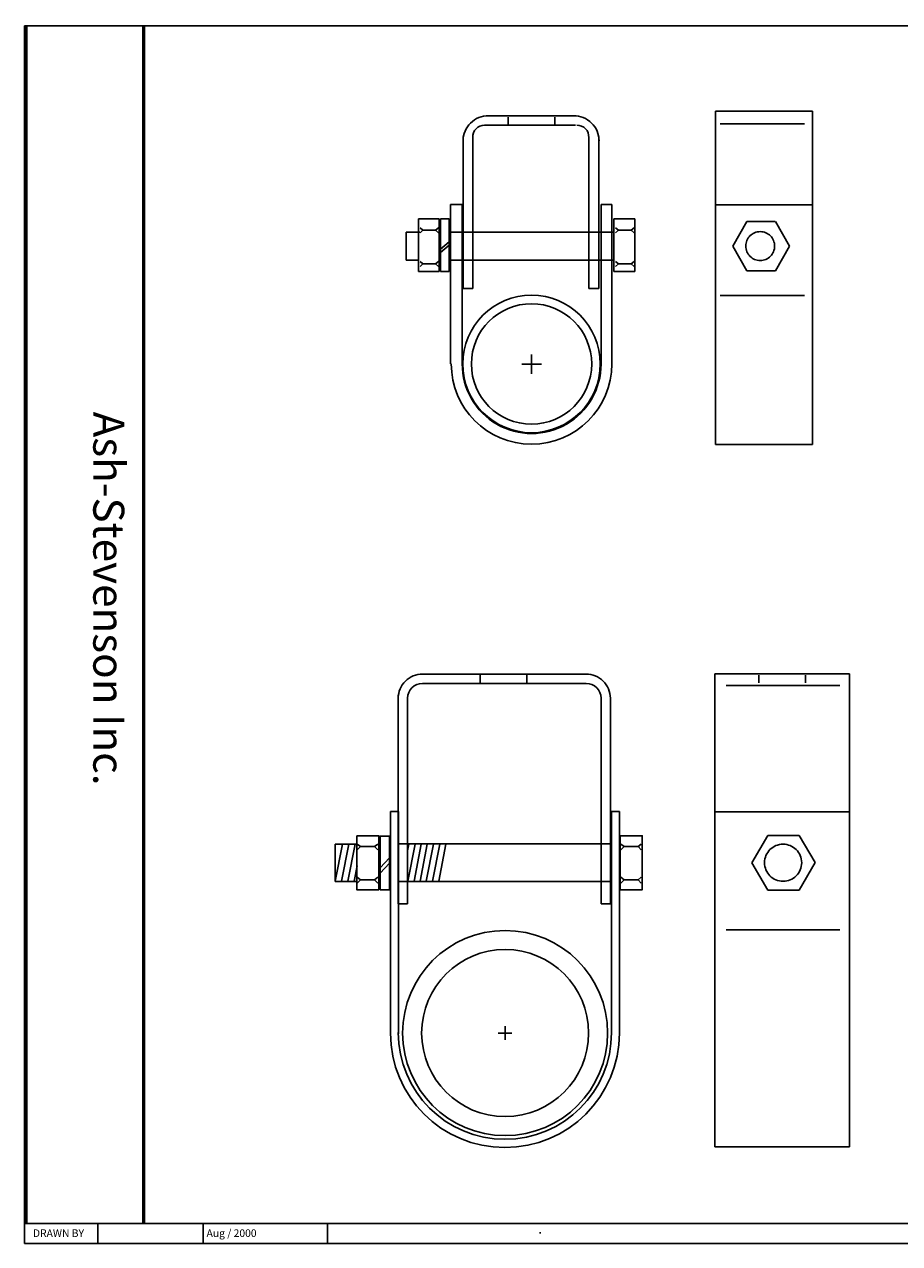
# Model space of a CAD drawing. Extents: x -317 to 988, y 396 to 1266.
# Drawn here: x 208 to 216, y 522 to 533 of the extents above; entities that cross this region are included whole.
import ezdxf
from ezdxf.enums import TextEntityAlignment as Align

# ---------------------------------------------------------------- set-up
doc = ezdxf.new("R2010")
doc.units = 0
doc.header["$LTSCALE"] = 4.5
doc.header["$MEASUREMENT"] = 0
doc.linetypes.add('DASHED2', pattern=[0.375, 0.25, -0.125])
doc.linetypes.add('HIDDEN', pattern=[0.375, 0.25, -0.125])
doc.layers.get('0').update_dxf_attribs({"linetype": 'CONTINUOUS'})
doc.styles.add('COMPLEX', font='COMPLEX')

msp = doc.modelspace()

# ---------------------------------------------------------------- linework, layer by layer
for p, q in [((224.043, 532.901), (207.921, 532.901)), ((207.921, 525.955), (207.921, 532.901)), ((209.02, 532.895), (209.02, 521.88)), ((207.921, 521.692), (207.921, 526.248)), ((207.921, 521.877), (214.786, 521.877)), ((208.599, 521.88), (208.599, 521.692)), ((209.569, 521.88), (209.569, 521.692)), ((210.713, 521.877), (210.713, 521.692)), ((214.774, 521.877), (215.564, 521.877)), ((215.564, 521.877), (221.892, 521.877)), ((212.673, 521.797), (212.673, 521.786)), ((207.921, 521.692), (210.713, 521.692)), ((211.185, 521.692), (210.716, 521.692)), ((211.178, 521.692), (213.917, 521.692)), ((213.917, 521.692), (219.977, 521.692))]:
    msp.add_line(p, q)
at = {"linetype": 'CONTINUOUS'}
for p, q in [((212.974, 532.074), (212.189, 532.074)), ((214.285, 532.118), (215.18, 532.118)), ((214.285, 531.254), (214.285, 532.118)), ((215.18, 532.118), (215.18, 531.254)), ((212.16, 531.988), (212.996, 531.988)), ((211.963, 530.483), (211.963, 531.884)), ((212.052, 531.878), (212.052, 530.483)), ((213.119, 531.878), (213.119, 530.483)), ((213.213, 530.483), (213.213, 531.884)), ((211.847, 531.259), (211.847, 529.79)), ((211.953, 531.259), (211.847, 531.259)), ((211.953, 531.259), (211.953, 529.79)), ((213.232, 531.259), (213.331, 531.259)), ((213.233, 531.259), (213.233, 529.79)), ((213.331, 531.259), (213.331, 529.79)), ((214.285, 529.047), (214.285, 531.254)), ((214.285, 531.254), (215.18, 531.254)), ((215.18, 531.254), (215.18, 529.047)), ((211.55, 530.64), (211.55, 531.127)), ((211.55, 531.127), (211.742, 531.127)), ((211.742, 531.127), (211.742, 530.64)), ((211.755, 531.127), (211.834, 531.127)), ((211.755, 530.64), (211.755, 531.127)), ((211.834, 531.127), (211.834, 530.64)), ((213.351, 530.64), (213.351, 531.127)), ((213.351, 531.127), (213.542, 531.127)), ((213.542, 531.127), (213.542, 530.64)), ((211.592, 531.022), (211.566, 531.043)), ((211.592, 531.022), (211.566, 530.998)), ((211.583, 531.022), (211.709, 531.022)), ((211.709, 531.022), (211.736, 531.043)), ((211.709, 531.022), (211.736, 530.998)), ((213.392, 531.022), (213.366, 531.043)), ((213.392, 531.022), (213.366, 530.998)), ((213.384, 531.022), (213.509, 531.022)), ((213.509, 531.022), (213.536, 531.043)), ((213.509, 531.022), (213.536, 530.998)), ((214.445, 530.873), (214.576, 531.1)), ((214.576, 531.1), (214.837, 531.1)), ((214.838, 531.1), (214.968, 530.874)), ((211.564, 531.002), (211.438, 531.002)), ((211.438, 531.002), (211.438, 530.745)), ((211.755, 530.845), (211.834, 530.913)), ((213.344, 531.002), (211.827, 531.002)), ((211.755, 530.815), (211.834, 530.883)), ((214.576, 530.647), (214.446, 530.873)), ((214.969, 530.874), (214.838, 530.647)), ((211.438, 530.745), (211.557, 530.745)), ((211.592, 530.713), (211.566, 530.734)), ((211.592, 530.713), (211.566, 530.688)), ((211.583, 530.712), (211.709, 530.712)), ((211.709, 530.713), (211.736, 530.734)), ((211.709, 530.713), (211.736, 530.688)), ((211.841, 530.745), (213.344, 530.745)), ((213.392, 530.713), (213.366, 530.734)), ((213.392, 530.713), (213.366, 530.688)), ((213.384, 530.712), (213.509, 530.712)), ((213.509, 530.713), (213.536, 530.734)), ((213.509, 530.713), (213.536, 530.688)), ((211.742, 530.64), (211.55, 530.64)), ((211.834, 530.64), (211.755, 530.64)), ((213.542, 530.64), (213.351, 530.64)), ((214.838, 530.647), (214.576, 530.647)), ((211.963, 530.483), (212.052, 530.483)), ((213.119, 530.483), (213.212, 530.483)), ((212.503, 529.788), (212.683, 529.788)), ((212.593, 529.698), (212.593, 529.878)), ((215.18, 529.047), (214.285, 529.047)), ((211.587, 526.935), (213.1, 526.935)), ((214.281, 526.936), (215.519, 526.936)), ((214.281, 525.668), (214.281, 526.936)), ((215.519, 526.936), (215.519, 525.668)), ((213.096, 526.849), (211.587, 526.849)), ((211.364, 524.821), (211.364, 526.712)), ((211.451, 526.712), (211.451, 524.821)), ((213.232, 524.821), (213.232, 526.711)), ((213.318, 526.715), (213.318, 524.821)), ((211.293, 523.624), (211.293, 525.67)), ((211.293, 525.67), (211.366, 525.67)), ((211.366, 525.67), (211.366, 523.624)), ((213.329, 523.624), (213.329, 525.67)), ((213.329, 525.67), (213.401, 525.67)), ((213.401, 525.67), (213.401, 523.624)), ((214.281, 522.582), (214.281, 525.668)), ((214.281, 525.668), (215.519, 525.668)), ((215.519, 525.668), (215.519, 522.582)), ((214.622, 525.198), (214.767, 525.45)), ((214.767, 525.45), (215.057, 525.45)), ((215.058, 525.45), (215.203, 525.199)), ((210.974, 525.37), (210.782, 525.37)), ((210.782, 525.37), (210.782, 525.026)), ((210.785, 525.028), (210.851, 525.37)), ((210.841, 525.028), (210.908, 525.37)), ((210.901, 525.028), (210.967, 525.37)), ((211.017, 525.346), (210.986, 525.369)), ((211.017, 525.346), (210.986, 525.316)), ((211.016, 525.346), (211.145, 525.346)), ((211.145, 525.346), (211.175, 525.369)), ((211.145, 525.346), (211.175, 525.316)), ((213.318, 525.371), (211.375, 525.371)), ((211.449, 525.308), (211.461, 525.37)), ((211.454, 525.028), (211.52, 525.37)), ((211.511, 525.028), (211.577, 525.37)), ((211.565, 525.028), (211.631, 525.37)), ((211.621, 525.028), (211.688, 525.37)), ((211.68, 525.028), (211.747, 525.37)), ((211.737, 525.028), (211.803, 525.37)), ((213.445, 525.346), (213.414, 525.369)), ((213.445, 525.346), (213.414, 525.316)), ((213.444, 525.346), (213.573, 525.346)), ((213.573, 525.346), (213.603, 525.369)), ((213.573, 525.346), (213.603, 525.316)), ((211.198, 525.151), (211.284, 525.242)), ((211.198, 525.102), (211.284, 525.193)), ((214.767, 524.946), (214.622, 525.197)), ((215.204, 525.199), (215.058, 524.946)), ((210.957, 525.028), (210.985, 525.171)), ((210.782, 525.026), (210.982, 525.026)), ((211.017, 525.042), (210.986, 525.064)), ((211.017, 525.042), (210.986, 525.011)), ((211.016, 525.042), (211.145, 525.042)), ((211.145, 525.042), (211.175, 525.064)), ((211.145, 525.042), (211.175, 525.011)), ((213.318, 525.026), (211.364, 525.026)), ((213.445, 525.042), (213.414, 525.064)), ((213.445, 525.042), (213.414, 525.011)), ((213.444, 525.042), (213.573, 525.042)), ((213.573, 525.042), (213.603, 525.064)), ((213.573, 525.042), (213.603, 525.011)), ((215.058, 524.946), (214.767, 524.946)), ((211.451, 524.821), (211.364, 524.821)), ((213.318, 524.821), (213.232, 524.821)), ((212.286, 523.63), (212.411, 523.63)), ((212.349, 523.568), (212.349, 523.693)), ((215.519, 522.582), (214.281, 522.582))]:
    msp.add_line(p, q, dxfattribs=at)
at = {"color": 254, "linetype": 'CONTINUOUS'}
for p, q in [((212.378, 532.062), (212.378, 531.993)), ((212.807, 532.062), (212.807, 531.993)), ((212.12, 526.924), (212.12, 526.855)), ((212.549, 526.924), (212.549, 526.855)), ((214.686, 526.924), (214.686, 526.855)), ((215.116, 526.924), (215.116, 526.855))]:
    msp.add_line(p, q, dxfattribs=at)
at = {"color": 254, "linetype": 'HIDDEN'}
for p, q in [((214.33, 531.999), (215.106, 531.999)), ((214.33, 530.419), (215.106, 530.419)), ((214.385, 526.831), (215.43, 526.831)), ((214.385, 524.58), (215.43, 524.58))]:
    msp.add_line(p, q, dxfattribs=at)
at = {"const_width": 0.03}
for points in [[(207.936, 532.901), (207.936, 521.877)], [(209.021, 532.901), (209.021, 521.877)]]:
    msp.add_lwpolyline(points, dxfattribs=at)
at = {"linetype": 'CONTINUOUS'}
for points in [[(210.982, 525.446), (211.187, 525.446), (211.187, 524.95), (210.982, 524.95)], [(211.198, 525.444), (211.284, 525.444), (211.284, 524.95), (211.198, 524.95)], [(213.407, 525.446), (213.612, 525.446), (213.612, 524.95), (213.407, 524.95)]]:
    msp.add_lwpolyline(points, close=True, dxfattribs=at)
at = {"color": 254, "linetype": 'HIDDEN'}
msp.add_circle((214.698, 530.875), 0.133, dxfattribs=at)
at = {"linetype": 'CONTINUOUS'}
for centre, radius in [((212.592, 529.79), 0.633), ((212.592, 529.79), 0.554), ((212.349, 523.63), 0.944), ((212.349, 523.63), 0.769)]:
    msp.add_circle(centre, radius, dxfattribs=at)
at = {"color": 254, "linetype": 'DASHED2'}
msp.add_circle((214.909, 525.198), 0.171, dxfattribs=at)
at = {"linetype": 'CONTINUOUS'}
for centre, radius, start, end in [((212.193, 531.843), 0.231, 89.0292, 179.9374), ((212.983, 531.843), 0.231, 0.0626, 90.9708), ((212.157, 531.882), 0.106, 87.8716, 184.3386), ((213.013, 531.882), 0.106, 355.6614, 92.1284), ((212.592, 529.79), 0.739, 180, 0), ((212.593, 529.788), 0.639, 179.8759, 0.1229), ((211.587, 526.712), 0.223, 89.5962, 180), ((213.095, 526.712), 0.223, 0, 90.4038), ((211.588, 526.712), 0.137, 90.1679, 180.049), ((213.095, 526.712), 0.137, 359.951, 89.8321), ((212.347, 523.63), 1.054, 180, 0), ((212.347, 523.634), 0.982, 180, 0)]:
    msp.add_arc(centre, radius, start, end, dxfattribs=at)

# ---------------------------------------------------------------- texts
at = {"style": 'COMPLEX'}
msp.add_text('Ash-Stevenson Inc.', height=0.28538, rotation=270, dxfattribs=at).set_placement((208.556, 527.63), align=Align.CENTER)
for s, p in [('DRAWN BY', (208, 521.753)), ('Aug / 2000', (209.599, 521.753))]:
    msp.add_text(s, height=0.0698).set_placement(p)

doc.saveas('drawing.dxf')
